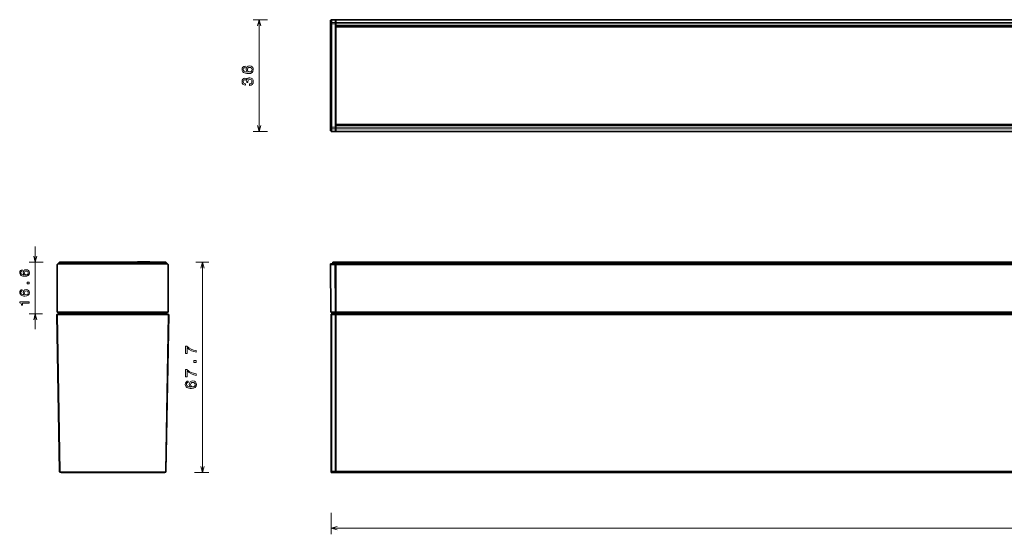
# Model space of a CAD drawing. Extents: x -33 to 701, y -33 to 398.
# Drawn here: x 8 to 325, y 233 to 398 of the extents above; entities that cross this region are included whole.
import ezdxf

# ---------------------------------------------------------------- set-up
doc = ezdxf.new("R2010")
doc.units = 0

msp = doc.modelspace()

# ---------------------------------------------------------------- linework, layer by layer
at = {"color": 94, "lineweight": 13, "ltscale": 0.116072}
for p, q in [((87.892944, 398.463928), (83.250061, 398.463928)), ((87.892944, 362.472717), (83.250061, 362.472717))]:
    msp.add_line(p, q, dxfattribs=at)
at = {"color": 94, "lineweight": 13}
for p, q in [((85.250061, 362.472717), (85.250061, 398.463928)), ((13.239698, 298.833588), (13.239698, 325.433594)), ((66.991936, 252.733597), (66.991936, 320.433594)), ((108.378906, 234.860382), (571.39801, 234.860382))]:
    msp.add_line(p, q, dxfattribs=at)
at = {"color": 7, "lineweight": 35, "ltscale": 0.005001}
for p, q in [((108.128296, 398.092712), (108.130066, 398.292725)), ((108.128296, 362.892731), (108.130066, 362.692719))]:
    msp.add_line(p, q, dxfattribs=at)
at = {"color": 7, "lineweight": 35}
for p, q in [((108.128296, 362.892731), (108.128296, 398.092712)), ((108.264404, 398.292725), (108.264404, 362.692719)), ((108.378906, 397.086761), (108.378906, 363.849884)), ((109.878906, 397.086761), (109.878906, 363.849884)), ((109.878906, 363.849884), (109.878906, 397.086761)), ((569.89801, 398.463928), (109.89801, 398.463928)), ((569.89801, 396.468323), (109.89801, 396.468323)), ((109.89801, 364.768311), (109.89801, 396.168335)), ((109.89801, 396.168335), (569.89801, 396.168335)), ((109.89801, 364.768311), (569.89801, 364.768311)), ((569.89801, 364.468323), (109.89801, 364.468323)), ((109.89801, 362.472717), (569.89801, 362.472717)), ((20.522591, 319.933594), (55.722588, 319.933594)), ((21.022591, 320.433594), (55.222588, 320.433594)), ((109.878906, 320.433594), (569.878906, 320.433594)), ((109.878906, 320.233582), (569.878906, 320.233582)), ((109.878906, 319.933594), (569.878906, 319.933594)), ((109.878906, 319.733582), (569.878906, 319.733582)), ((55.922592, 304.333588), (20.32259, 304.333588)), ((109.878906, 304.333588), (569.878906, 304.333588)), ((20.151428, 303.479218), (21.028622, 253.224869)), ((55.422592, 303.833588), (20.82259, 303.833588)), ((56.142548, 303.479218), (55.265354, 253.224869)), ((108.378906, 303.482727), (108.378906, 253.228363)), ((109.878906, 303.833588), (569.878906, 303.833588)), ((109.878906, 303.482727), (109.878906, 253.228363)), ((109.878906, 253.228363), (109.878906, 303.482727)), ((569.89801, 303.733582), (109.89801, 303.733582)), ((109.89801, 303.479218), (109.89801, 253.224869)), ((569.89801, 252.733597), (109.89801, 252.733597))]:
    msp.add_line(p, q, dxfattribs=at)
at = {"color": 7, "lineweight": 35, "ltscale": 0.003358}
for p, q in [((108.130066, 398.292725), (108.264404, 398.292725)), ((108.130066, 362.692719), (108.264404, 362.692719))]:
    msp.add_line(p, q, dxfattribs=at)
at = {"color": 7, "lineweight": 35, "ltscale": 0.002914}
msp.add_line((108.264404, 398.292725), (108.380981, 398.292725), dxfattribs=at)
at = {"color": 7, "lineweight": 35, "ltscale": 0.02193}
for p, q in [((108.378906, 398.263916), (108.378906, 397.386719)), ((109.878906, 398.263916), (109.878906, 397.386719)), ((109.878906, 397.386719), (109.878906, 398.263916)), ((108.378906, 362.672729), (108.378906, 363.549927)), ((109.878906, 362.672729), (109.878906, 363.549927)), ((109.878906, 362.672729), (109.878906, 363.549927))]:
    msp.add_line(p, q, dxfattribs=at)
at = {"color": 7, "lineweight": 35, "ltscale": 0.007499}
for p, q in [((108.378906, 397.386719), (108.378906, 397.086761)), ((109.878906, 397.386719), (109.878906, 397.086761)), ((109.878906, 397.086761), (109.878906, 397.386719)), ((108.378906, 363.849884), (108.378906, 363.549927)), ((109.878906, 363.849884), (109.878906, 363.549927)), ((109.878906, 363.549927), (109.878906, 363.849884))]:
    msp.add_line(p, q, dxfattribs=at)
at = {"color": 7, "lineweight": 13, "ltscale": 0.005}
for p, q in [((108.378906, 397.086761), (108.578918, 397.086761)), ((109.678894, 397.086761), (109.878906, 397.086761)), ((108.378906, 363.849884), (108.578918, 363.849884)), ((109.678894, 363.849884), (109.878906, 363.849884)), ((20.351397, 303.482727), (20.151428, 303.479218)), ((20.40139, 303.5336), (20.40139, 303.733582)), ((55.892586, 303.5336), (55.892586, 303.733582)), ((55.942581, 303.482727), (56.142548, 303.479218)), ((21.22859, 253.228363), (21.028622, 253.224869)), ((21.528545, 252.933594), (21.528545, 252.733597)), ((54.76543, 252.933594), (54.76543, 252.733597)), ((55.065384, 253.228363), (55.265354, 253.224869))]:
    msp.add_line(p, q, dxfattribs=at)
at = {"color": 7, "lineweight": 35, "ltscale": 0.027499}
for p, q in [((109.678894, 398.463928), (108.578918, 398.463928)), ((109.678894, 362.472717), (108.578918, 362.472717)), ((109.678894, 303.733582), (108.578918, 303.733582)), ((109.678894, 252.733597), (108.578918, 252.733597))]:
    msp.add_line(p, q, dxfattribs=at)
at = {"color": 7, "lineweight": 13, "ltscale": 0.027499}
for p, q in [((109.678894, 398.463867), (108.578918, 398.463867)), ((109.678894, 397.5867), (108.578918, 397.5867)), ((109.678894, 397.086761), (108.578918, 397.086761)), ((109.678894, 363.849884), (108.578918, 363.849884)), ((109.678894, 363.349945), (108.578918, 363.349945)), ((109.678894, 362.472778), (108.578918, 362.472778)), ((109.678894, 303.479218), (108.578918, 303.479218)), ((109.678894, 253.224869), (108.578918, 253.224869))]:
    msp.add_line(p, q, dxfattribs=at)
at = {"color": 7, "lineweight": 13, "ltscale": 0.021929}
for p, q in [((108.578918, 398.463867), (108.578918, 397.5867)), ((109.678894, 398.463867), (109.678894, 397.5867)), ((108.578918, 362.472778), (108.578918, 363.349945)), ((109.678894, 362.472778), (109.678894, 363.349945))]:
    msp.add_line(p, q, dxfattribs=at)
at = {"color": 7, "lineweight": 13, "ltscale": 0.012498}
for p, q in [((108.578918, 397.5867), (108.578918, 397.086761)), ((109.678894, 397.5867), (109.678894, 397.086761)), ((108.578918, 363.849884), (108.578918, 363.349945)), ((109.678894, 363.849884), (109.678894, 363.349945))]:
    msp.add_line(p, q, dxfattribs=at)
at = {"color": 7, "lineweight": 13, "ltscale": 0.415461}
for p, q in [((108.578918, 397.086761), (108.578918, 380.468323)), ((109.678894, 397.086761), (109.678894, 380.468323)), ((108.578918, 363.849884), (108.578918, 380.468323)), ((109.678894, 363.849884), (109.678894, 380.468323))]:
    msp.add_line(p, q, dxfattribs=at)
at = {"color": 7, "lineweight": 35, "ltscale": 0.000478}
for p, q in [((109.878906, 398.292725), (109.89801, 398.292725)), ((109.878906, 398.263916), (109.89801, 398.263916)), ((109.878906, 362.672729), (109.89801, 362.672729)), ((109.878906, 303.5336), (109.89801, 303.5336)), ((109.878906, 252.933594), (109.89801, 252.933594))]:
    msp.add_line(p, q, dxfattribs=at)
at = {"color": 7, "lineweight": 35, "ltscale": 0.00072}
msp.add_line((109.878906, 398.292725), (109.878906, 398.263916), dxfattribs=at)
at = {"color": 7, "lineweight": 13, "ltscale": 0.000478}
for p, q in [((109.878906, 397.386719), (109.89801, 397.386719)), ((109.878906, 397.086761), (109.89801, 397.086761)), ((109.878906, 363.849884), (109.89801, 363.849884)), ((109.878906, 363.549927), (109.89801, 363.549927)), ((109.878906, 303.482727), (109.89801, 303.482727)), ((109.878906, 253.228363), (109.89801, 253.228363))]:
    msp.add_line(p, q, dxfattribs=at)
at = {"color": 7, "lineweight": 35, "ltscale": 0.021929}
for p, q in [((109.89801, 398.463867), (109.89801, 397.5867)), ((109.89801, 362.472778), (109.89801, 363.349945))]:
    msp.add_line(p, q, dxfattribs=at)
at = {"color": 7, "lineweight": 13}
for p, q in [((569.89801, 398.463867), (109.89801, 398.463867)), ((569.89801, 397.5867), (109.89801, 397.5867)), ((569.89801, 397.086761), (109.89801, 397.086761)), ((569.89801, 363.849884), (109.89801, 363.849884)), ((569.89801, 363.349945), (109.89801, 363.349945)), ((569.89801, 362.472778), (109.89801, 362.472778)), ((20.351397, 303.482727), (21.22859, 253.228363)), ((55.892586, 303.5336), (20.40139, 303.5336)), ((55.942581, 303.482727), (55.065384, 253.228363)), ((108.578918, 303.479218), (108.578918, 253.224869)), ((109.678894, 303.479218), (109.678894, 253.224869)), ((569.89801, 303.479218), (109.89801, 303.479218)), ((54.76543, 252.933594), (21.528545, 252.933594)), ((569.89801, 253.224869), (109.89801, 253.224869))]:
    msp.add_line(p, q, dxfattribs=at)
at = {"color": 7, "lineweight": 35, "ltscale": 0.012498}
for p, q in [((109.89801, 397.5867), (109.89801, 397.086761)), ((109.89801, 363.849884), (109.89801, 363.349945))]:
    msp.add_line(p, q, dxfattribs=at)
at = {"color": 7, "lineweight": 35, "ltscale": 0.015461}
for p, q in [((109.89801, 396.468323), (109.89801, 397.086761)), ((109.89801, 363.849884), (109.89801, 364.468323))]:
    msp.add_line(p, q, dxfattribs=at)
at = {"color": 7, "lineweight": 35, "ltscale": 0.0075}
for p, q in [((110.478882, 396.168335), (110.478882, 396.468323)), ((110.478882, 364.468323), (110.478882, 364.768311)), ((20.82259, 320.233582), (20.82259, 319.933594)), ((55.422592, 320.233582), (55.422592, 319.933594)), ((108.90448, 320.234283), (108.90448, 319.934265)), ((109.878906, 320.233582), (109.878906, 319.933594))]:
    msp.add_line(p, q, dxfattribs=at)
at = {"color": 7, "lineweight": 35, "ltscale": 0.002863}
msp.add_line((108.264404, 362.692719), (108.378906, 362.692719), dxfattribs=at)
at = {"color": 94, "lineweight": 13, "ltscale": 0.11296}
msp.add_line((15.758097, 320.433594), (11.239698, 320.433594), dxfattribs=at)
at = {"color": 7, "lineweight": 35, "ltscale": 0.007071}
for p, q in [((20.522591, 319.933594), (20.32259, 319.733582)), ((20.82259, 320.233582), (21.022591, 320.433594)), ((55.422592, 320.233582), (55.222588, 320.433594)), ((55.722588, 319.933594), (55.922592, 319.733582))]:
    msp.add_line(p, q, dxfattribs=at)
at = {"color": 7, "lineweight": 35, "ltscale": 0.06625}
for p, q in [((21.022591, 320.433594), (23.672588, 320.433594)), ((52.57259, 320.433594), (55.222588, 320.433594))]:
    msp.add_line(p, q, dxfattribs=at)
at = {"color": 7, "lineweight": 35, "ltscale": 0.006121}
msp.add_line((46.367424, 320.565247), (46.122589, 320.565247), dxfattribs=at)
at = {"color": 7, "lineweight": 35, "ltscale": 0.003291}
for p, q in [((46.122589, 320.433594), (46.122589, 320.565247)), ((50.122589, 320.433594), (50.122589, 320.565247))]:
    msp.add_line(p, q, dxfattribs=at)
at = {"color": 7, "lineweight": 35, "ltscale": 0.093879}
msp.add_line((50.122589, 320.565247), (46.367424, 320.565247), dxfattribs=at)
at = {"color": 7, "lineweight": 13, "ltscale": 0.003291}
for p, q in [((46.501591, 320.565247), (46.501591, 320.433594)), ((49.743591, 320.565247), (49.743591, 320.433594))]:
    msp.add_line(p, q, dxfattribs=at)
at = {"color": 7, "lineweight": 35, "ltscale": 0.000301}
msp.add_line((50.122589, 320.434265), (50.122589, 320.446289), dxfattribs=at)
at = {"color": 94, "lineweight": 13, "ltscale": 0.103526}
msp.add_line((64.850891, 320.433594), (68.991936, 320.433594), dxfattribs=at)
at = {"color": 7, "lineweight": 35, "ltscale": 0.0375}
for p, q in [((108.128296, 319.934265), (109.628296, 319.934265)), ((109.630066, 319.734283), (108.130066, 319.734283)), ((108.264404, 304.33429), (109.764404, 304.33429))]:
    msp.add_line(p, q, dxfattribs=at)
at = {"color": 7, "lineweight": 35, "ltscale": 0.005}
for p, q in [((108.128296, 319.934265), (108.130066, 319.734283)), ((108.90448, 320.234283), (108.90448, 320.434265)), ((109.625671, 320.234283), (109.623901, 320.434265)), ((109.628296, 319.934265), (109.630066, 319.734283)), ((109.878906, 320.233582), (109.878906, 320.433594)), ((109.878906, 319.933594), (109.878906, 319.733582))]:
    msp.add_line(p, q, dxfattribs=at)
at = {"color": 7, "lineweight": 35, "ltscale": 0.017986}
msp.add_line((108.90448, 320.434265), (109.623901, 320.434265), dxfattribs=at)
at = {"color": 7, "lineweight": 35, "ltscale": 0.01803}
msp.add_line((108.90448, 320.234283), (109.625671, 320.234283), dxfattribs=at)
at = {"color": 7, "lineweight": 35, "ltscale": 0.150766}
msp.add_line((109.623901, 320.434265), (115.654541, 320.434265), dxfattribs=at)
at = {"color": 7, "lineweight": 35, "ltscale": 0.007501}
msp.add_line((109.628296, 319.934265), (109.625671, 320.234283), dxfattribs=at)
at = {"color": 7, "lineweight": 35, "ltscale": 0.073972}
msp.add_line((113.613342, 320.446289), (110.65448, 320.446289), dxfattribs=at)
at = {"color": 7, "lineweight": 35, "ltscale": 0.0003}
for p, q in [((110.65448, 320.434296), (110.65448, 320.446289)), ((114.65448, 320.434296), (114.65448, 320.446289))]:
    msp.add_line(p, q, dxfattribs=at)
at = {"color": 7, "lineweight": 13, "ltscale": 0.000317}
for p, q in [((111.033447, 320.446289), (111.033447, 320.433624)), ((114.275452, 320.446289), (114.275452, 320.433624))]:
    msp.add_line(p, q, dxfattribs=at)
at = {"color": 7, "lineweight": 35, "ltscale": 0.026028}
msp.add_line((114.65448, 320.446289), (113.613342, 320.446289), dxfattribs=at)
at = {"color": 7, "lineweight": 35, "ltscale": 0.024998}
msp.add_line((116.65448, 320.434265), (115.654541, 320.434265), dxfattribs=at)
at = {"color": 7, "lineweight": 35, "ltscale": 0.385}
for p, q in [((20.32259, 319.733582), (20.32259, 304.333588)), ((55.922592, 319.733582), (55.922592, 304.333588)), ((55.922592, 304.333588), (55.922592, 319.733582)), ((109.878906, 304.333588), (109.878906, 319.733582))]:
    msp.add_line(p, q, dxfattribs=at)
at = {"color": 7, "lineweight": 35, "ltscale": 0.385014}
for p, q in [((108.130066, 319.734283), (108.264404, 304.33429)), ((109.764404, 304.33429), (109.630066, 319.734283))]:
    msp.add_line(p, q, dxfattribs=at)
at = {"color": 7, "lineweight": 35, "ltscale": 0.005873}
msp.add_line((109.643982, 318.134277), (109.878906, 318.134277), dxfattribs=at)
at = {"color": 7, "lineweight": 35, "ltscale": 0.005611}
msp.add_line((109.65448, 316.934265), (109.878906, 316.934265), dxfattribs=at)
at = {"color": 7, "lineweight": 35, "ltscale": 0.004957}
msp.add_line((109.680664, 313.933807), (109.878906, 313.930359), dxfattribs=at)
at = {"color": 7, "lineweight": 35, "ltscale": 0.0125}
for p, q in [((20.82259, 303.833588), (20.82259, 304.333588)), ((55.422592, 303.833588), (55.422592, 304.333588)), ((55.422592, 303.833588), (55.422592, 304.333588)), ((108.65448, 303.83429), (108.65448, 304.33429)), ((109.768799, 303.83429), (109.764404, 304.33429)), ((109.878906, 304.333588), (109.878906, 303.833588))]:
    msp.add_line(p, q, dxfattribs=at)
at = {"color": 7, "lineweight": 35, "ltscale": 0.003431}
msp.add_line((109.741699, 306.935791), (109.878906, 306.938202), dxfattribs=at)
at = {"color": 94, "lineweight": 13, "ltscale": 0.10796}
msp.add_line((15.558096, 303.833588), (11.239698, 303.833588), dxfattribs=at)
at = {"color": 7, "lineweight": 35, "ltscale": 0.44364}
for q in [(20.40139, 303.733582), (55.892586, 303.733582)]:
    msp.add_line((38.146988, 303.733582), q, dxfattribs=at)
at = {"color": 7, "lineweight": 35, "ltscale": 0.002498}
msp.add_line((36.146988, 303.733551), (36.146988, 303.833466), dxfattribs=at)
at = {"color": 7, "lineweight": 35, "ltscale": 0.0025}
for p, q in [((36.646988, 303.733582), (36.646988, 303.833588)), ((39.646988, 303.733582), (39.646988, 303.833588))]:
    msp.add_line(p, q, dxfattribs=at)
at = {"color": 7, "lineweight": 13, "ltscale": 0.0025}
msp.add_line((48.046989, 303.833588), (48.046989, 303.733582), dxfattribs=at)
at = {"color": 7, "lineweight": 35, "ltscale": 0.001272}
for p, q in [((108.378906, 303.5336), (108.378906, 303.482727)), ((109.878906, 303.5336), (109.878906, 303.482727)), ((109.878906, 303.482727), (109.878906, 303.5336))]:
    msp.add_line(p, q, dxfattribs=at)
at = {"color": 7, "lineweight": 13, "ltscale": 0.006359}
for p, q in [((108.578918, 303.733582), (108.578918, 303.479218)), ((109.678894, 303.733582), (109.678894, 303.479218))]:
    msp.add_line(p, q, dxfattribs=at)
at = {"color": 7, "lineweight": 35, "ltscale": 0.027858}
msp.add_line((109.768799, 303.83429), (108.65448, 303.83429), dxfattribs=at)
at = {"color": 7, "lineweight": 35, "ltscale": 0.006359}
msp.add_line((109.89801, 303.733582), (109.89801, 303.479218), dxfattribs=at)
at = {"color": 7, "lineweight": 35, "ltscale": 0.002485}
msp.add_line((117.89801, 303.832977), (117.89801, 303.733582), dxfattribs=at)
at = {"color": 7, "lineweight": 35, "ltscale": 0.415461}
for p in [(21.528545, 252.733597), (54.76543, 252.733597)]:
    msp.add_line(p, (38.146988, 252.733597), dxfattribs=at)
at = {"color": 94, "lineweight": 13, "ltscale": 0.114955}
msp.add_line((64.393738, 252.733597), (68.991936, 252.733597), dxfattribs=at)
at = {"color": 7, "lineweight": 35, "ltscale": 0.007369}
for p, q in [((108.378906, 253.228363), (108.378906, 252.933594)), ((109.878906, 253.228363), (109.878906, 252.933594)), ((109.878906, 252.933594), (109.878906, 253.228363))]:
    msp.add_line(p, q, dxfattribs=at)
at = {"color": 7, "lineweight": 13, "ltscale": 0.012282}
for p, q in [((108.578918, 253.224869), (108.578918, 252.733597)), ((109.678894, 253.224869), (109.678894, 252.733597))]:
    msp.add_line(p, q, dxfattribs=at)
at = {"color": 7, "lineweight": 35, "ltscale": 0.012282}
msp.add_line((109.89801, 253.224869), (109.89801, 252.733597), dxfattribs=at)
at = {"color": 94, "lineweight": 13, "ltscale": 0.172536}
msp.add_line((108.378906, 239.761841), (108.378906, 232.860382), dxfattribs=at)
at = {"color": 7, "lineweight": 13}
for points in [[(85.7677, 396.532074), (85.250061, 398.463928), (84.732422, 396.532074)], [(84.732422, 364.404572), (85.250061, 362.472717), (85.7677, 364.404572)], [(12.722061, 322.365448), (13.239698, 320.433594), (13.757338, 322.365448)], [(67.509575, 318.50174), (66.991936, 320.433594), (66.474297, 318.50174)], [(13.757338, 301.901733), (13.239698, 303.833588), (12.722061, 301.901733)], [(66.474297, 254.665436), (66.991936, 252.733597), (67.509575, 254.665436)], [(110.31073, 235.378021), (108.378906, 234.860382), (110.31073, 234.342743)]]:
    msp.add_lwpolyline(points, dxfattribs=at)
at = {"color": 94, "lineweight": 13}
for points in [[(80.693115, 383.546722), (80.284668, 383.450897), (79.982056, 383.228973), (79.790405, 382.886047), (79.724854, 382.44223), (79.760132, 382.144684), (79.855957, 381.887482), (80.012329, 381.660553), (80.234192, 381.468903), (80.511597, 381.317596), (80.849487, 381.206665), (81.247925, 381.136047), (81.696777, 381.115875), (82.412903, 381.196564), (82.932312, 381.443695), (83.244995, 381.842102), (83.350952, 382.38678), (83.260132, 382.875946), (83.023132, 383.249146), (82.649902, 383.491241), (82.175842, 383.576965), (81.696777, 383.491241), (81.328613, 383.259247), (81.096619, 382.901184), (81.01593, 382.457367), (81.11676, 381.978271), (81.404236, 381.620209), (80.849487, 381.695831), (80.45105, 381.857239), (80.21405, 382.10434), (80.133362, 382.447296), (80.173706, 382.699432), (80.279602, 382.891083), (80.456116, 383.017181), (80.693115, 383.082733)], [(82.180908, 383.087769), (82.498596, 383.032288), (82.740723, 382.891083), (82.9021, 382.664154), (82.952515, 382.381714), (82.9021, 382.084167), (82.745728, 381.857239), (82.503662, 381.710968), (82.185913, 381.665588), (81.87323, 381.716003), (81.63623, 381.857239), (81.484924, 382.089203), (81.429443, 382.401886), (81.484924, 382.674225), (81.631165, 382.891083), (81.868225, 383.032288)], [(82.150635, 377.329407), (82.185913, 377.329407), (82.670105, 377.410095), (83.033203, 377.647156), (83.265198, 378.020325), (83.350952, 378.514587), (83.265198, 379.039063), (83.043274, 379.432434), (82.690247, 379.684601), (82.236389, 379.775391), (81.938843, 379.735046), (81.696777, 379.624084), (81.510132, 379.442535), (81.373962, 379.20047), (81.101624, 379.528259), (80.667908, 379.644257), (80.274536, 379.568604), (79.97699, 379.351746), (79.790405, 378.998718), (79.724854, 378.514587), (79.805542, 378.060699), (80.027466, 377.712708), (80.380493, 377.485748), (80.849487, 377.410095), (80.884766, 377.410095), (80.884766, 377.858948), (80.562012, 377.899292), (80.330017, 378.030426), (80.188843, 378.242249), (80.138367, 378.539795), (80.178711, 378.802032), (80.284668, 378.993683), (80.456116, 379.10968), (80.68811, 379.15506), (80.935242, 379.10968), (81.101624, 378.988647), (81.202515, 378.776825), (81.232788, 378.489349), (81.227722, 378.292664), (81.62616, 378.292664), (81.616028, 378.539795), (81.661438, 378.857513), (81.782471, 379.094543), (81.979187, 379.235748), (82.236389, 379.286194), (82.52887, 379.230713), (82.745728, 379.084473), (82.881897, 378.852478), (82.927307, 378.54483), (82.876892, 378.227112), (82.725586, 377.995117), (82.483521, 377.848877), (82.150635, 377.793396)], [(9.048056, 317.974518), (8.697912, 317.892395), (8.438545, 317.702179), (8.274281, 317.408234), (8.218084, 317.027832), (8.248344, 316.772797), (8.330477, 316.552338), (8.464481, 316.357788), (8.654684, 316.193542), (8.892437, 316.063843), (9.182062, 315.96875), (9.52356, 315.908234), (9.908287, 315.89093), (10.52212, 315.960114), (10.967363, 316.171936), (11.235376, 316.513428), (11.326153, 316.980286), (11.248344, 317.399597), (11.045174, 317.719482), (10.725288, 317.926971), (10.318949, 318.000458), (9.908287, 317.926971), (9.592724, 317.728119), (9.393877, 317.421204), (9.324713, 317.040802), (9.411167, 316.630127), (9.657566, 316.323212), (9.182062, 316.388062), (8.840563, 316.526398), (8.637392, 316.73822), (8.568228, 317.032166), (8.60281, 317.248291), (8.693588, 317.412567), (8.844885, 317.52063), (9.048056, 317.576813)], [(10.323273, 317.581146), (10.595606, 317.5336), (10.803099, 317.412567), (10.941427, 317.218018), (10.984655, 316.975952), (10.941427, 316.720917), (10.807423, 316.526398), (10.59993, 316.401031), (10.327595, 316.362122), (10.059584, 316.405365), (9.856413, 316.526398), (9.72673, 316.72522), (9.67918, 316.993256), (9.72673, 317.226685), (9.852091, 317.412567), (10.05526, 317.5336)], [(11.239698, 313.436462), (11.239698, 314.03302), (10.595606, 314.03302), (10.595606, 313.436462)], [(9.048056, 311.569916), (8.697912, 311.487762), (8.438545, 311.297577), (8.274281, 311.003632), (8.218084, 310.62323), (8.248344, 310.368164), (8.330477, 310.147705), (8.464481, 309.953186), (8.654684, 309.78894), (8.892437, 309.659241), (9.182062, 309.564148), (9.52356, 309.503632), (9.908287, 309.486328), (10.52212, 309.555481), (10.967363, 309.767303), (11.235376, 310.108826), (11.326153, 310.575684), (11.248344, 310.994965), (11.045174, 311.31485), (10.725288, 311.522369), (10.318949, 311.595856), (9.908287, 311.522369), (9.592724, 311.323517), (9.393877, 311.016602), (9.324713, 310.6362), (9.411167, 310.225525), (9.657566, 309.91861), (9.182062, 309.983459), (8.840563, 310.121765), (8.637392, 310.333588), (8.568228, 310.627533), (8.60281, 310.843689), (8.693588, 311.007935), (8.844885, 311.116028), (9.048056, 311.172211)], [(10.323273, 311.176544), (10.595606, 311.128967), (10.803099, 311.007935), (10.941427, 310.813416), (10.984655, 310.57135), (10.941427, 310.316315), (10.807423, 310.121765), (10.59993, 309.996429), (10.327595, 309.95752), (10.059584, 310.000732), (9.856413, 310.121765), (9.72673, 310.320618), (9.67918, 310.588623), (9.72673, 310.822083), (9.852091, 311.007935), (10.05526, 311.128967)], [(11.239698, 307.252319), (11.239698, 307.645691), (8.218084, 307.645691), (8.218084, 307.351746), (8.481773, 307.273926), (8.659006, 307.118317), (8.762753, 306.880554), (8.797335, 306.552032), (9.104252, 306.552032), (9.104252, 307.252319)], [(64.991936, 291.486633), (64.991936, 291.995972), (64.159805, 292.162415), (63.383144, 292.454926), (62.661964, 292.868469), (61.986168, 293.408081), (61.567581, 293.408081), (61.567581, 291.007507), (62.026516, 291.007507), (62.026516, 292.92395), (62.707352, 292.369171), (63.418449, 291.950592), (64.174927, 291.658081)], [(64.991936, 288.103638), (64.991936, 288.799591), (64.240494, 288.799591), (64.240494, 288.103638)], [(64.991936, 284.014587), (64.991936, 284.523926), (64.159805, 284.690369), (63.383144, 284.98288), (62.661964, 285.396423), (61.986168, 285.936035), (61.567581, 285.936035), (61.567581, 283.535461), (62.026516, 283.535461), (62.026516, 285.451904), (62.707352, 284.897125), (63.418449, 284.478546), (64.174927, 284.186035)], [(62.435017, 282.189941), (62.026516, 282.094116), (61.723923, 281.872223), (61.53228, 281.529266), (61.466717, 281.08548), (61.502022, 280.787903), (61.597839, 280.530701), (61.754181, 280.303772), (61.976082, 280.112122), (62.253464, 279.960815), (62.591358, 279.849884), (62.989773, 279.779266), (63.438622, 279.759094), (64.154755, 279.839783), (64.67421, 280.086914), (64.986893, 280.485321), (65.092796, 281.029999), (65.002022, 281.519196), (64.764984, 281.892395), (64.391792, 282.13446), (63.917725, 282.220184), (63.438622, 282.13446), (63.070465, 281.902466), (62.838478, 281.544403), (62.757782, 281.100586), (62.85865, 280.62149), (63.146111, 280.263428), (62.591358, 280.339081), (62.19294, 280.500458), (61.95591, 280.747559), (61.875221, 281.090515), (61.915565, 281.342682), (62.021473, 281.534302), (62.197987, 281.6604), (62.435017, 281.725952)], [(63.922768, 281.730988), (64.240494, 281.675537), (64.482567, 281.534302), (64.643951, 281.307373), (64.694382, 281.024963), (64.643951, 280.727386), (64.48761, 280.500458), (64.245537, 280.354187), (63.927811, 280.308807), (63.615135, 280.359253), (63.378101, 280.500458), (63.226807, 280.732452), (63.171329, 281.045105), (63.226807, 281.317444), (63.373058, 281.534302), (63.610092, 281.675537)]]:
    msp.add_lwpolyline(points, close=True, dxfattribs=at)
at = {"color": 7, "lineweight": 35}
for centre, radius, start, end in [((108.578918, 398.263916), 0.2, 90.000003, 179.999995), ((109.678894, 398.263916), 0.2, 360, 90.000003), ((108.578918, 362.672729), 0.2, 180.000005, 269.999997), ((109.678894, 362.672729), 0.2, 269.999997, 0), ((20.40139, 303.483582), 0.25, 90.000003, 181.000003), ((24.496988, 303.983582), 0.25, 269.999997, 323.128197), ((26.696987, 303.983582), 0.25, 216.871801, 269.999997), ((48.046989, 304.233582), 0.5, 269.999997, 306.855961), ((49.596989, 303.983582), 0.25, 269.999997, 323.128197), ((51.796989, 303.983582), 0.25, 216.871801, 269.999997), ((55.892586, 303.483582), 0.25, 359, 90.000003), ((108.578918, 303.5336), 0.2, 90.000003, 180.000005), ((109.678894, 303.5336), 0.2, 0, 90.000003), ((21.528545, 253.233597), 0.5, 181.000003, 269.999997), ((54.76543, 253.233597), 0.5, 269.999997, 359), ((108.578918, 252.933594), 0.2, 180.000005, 269.999997), ((109.678894, 252.933594), 0.2, 269.999997, 360)]:
    msp.add_arc(centre, radius, start, end, dxfattribs=at)
at = {"color": 7, "lineweight": 13}
for centre, radius, start, end in [((20.40139, 303.483582), 0.05, 90.000003, 181.000003), ((55.892586, 303.483582), 0.05, 359, 90.000003), ((21.528545, 253.233597), 0.3, 181.000003, 269.999997), ((54.76543, 253.233597), 0.3, 269.999997, 359)]:
    msp.add_arc(centre, radius, start, end, dxfattribs=at)
for centre, ratio, start_param, end_param in [((108.578918, 398.263916), 0.999848, 4.7123889804, 6.2831853072), ((108.578918, 397.386719), 0.999848, 4.7123889804, 6.2831853072), ((109.678894, 398.263916), 0.999848, 3.1415926536, 4.7123889804), ((109.678894, 397.386719), 0.999848, 3.1415926536, 4.7123889804), ((108.578918, 363.549927), 0.999848, 6.2831853072, 7.853981634), ((108.578918, 362.672729), 0.999848, 6.2831853072, 7.853981634), ((109.678894, 363.549927), 0.999848, 1.5707963268, 3.1415926536), ((109.678894, 362.672729), 0.999848, 1.5707963268, 3.1415926536), ((108.578918, 303.482727), 0.017452, 0, 1.5707963268), ((109.678894, 303.482727), 0.017452, 1.5707963268, 3.1415926536), ((108.578918, 253.228363), 0.017452, 0, 1.5707963268), ((109.678894, 253.228363), 0.017452, 1.5707963268, 3.1415926536)]:
    msp.add_ellipse(centre, major_axis=(-0.200012, 0), ratio=ratio, start_param=start_param, end_param=end_param, dxfattribs=at)

doc.saveas('drawing.dxf')
